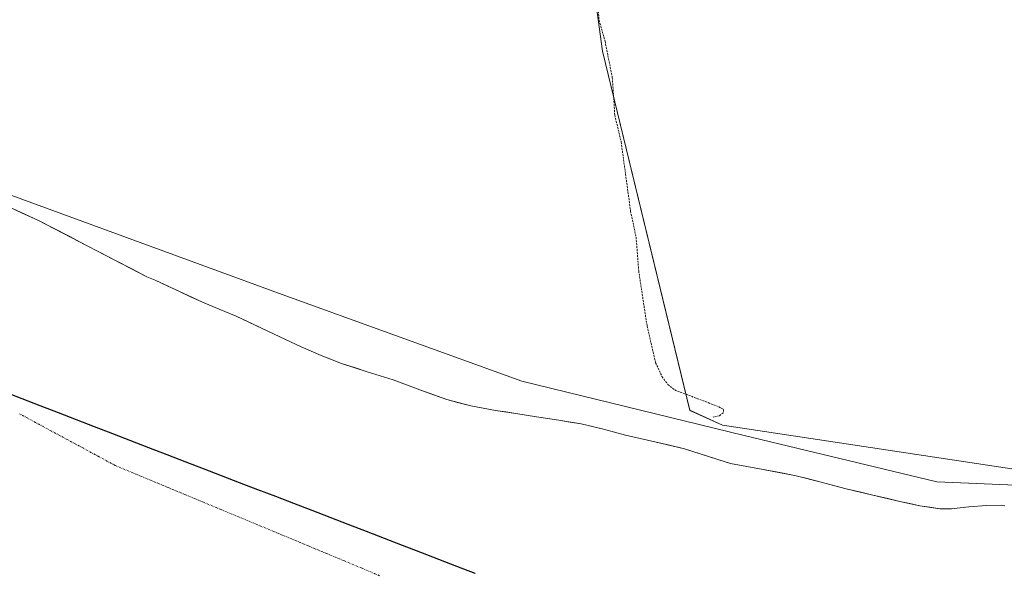
# Model space of a CAD drawing. Units: metres. Extents: x 549643 to 553108, y 4701028 to 4703189.
# Drawn here: x 552016 to 552264, y 4701269 to 4701409 of the extents above; entities that cross this region are included whole.
import ezdxf

# ---------------------------------------------------------------- set-up
doc = ezdxf.new("R2010")
doc.units = ezdxf.units.M
doc.header["$MEASUREMENT"] = 0
doc.linetypes.add('TRAZO_Y_PUNTO', pattern=[1, 0.5, -0.25, 0, -0.25])
doc.linetypes.add('TRAZOS', pattern=[0.75, 0.5, -0.25])
for name, color, linetype, lineweight in [('Arbolado forestal CxS', 92, 'Continuous', 0), ('Comunidad autónoma', 142, 'Continuous', 30), ('Corriente natural Cxs', 5, 'Continuous', 13), ('Corriente natural eje', 5, 'TRAZO_Y_PUNTO', 0), ('Corriente natural superficial', 5, 'Continuous', 13), ('Cultivos herbáceos CxS', 92, 'Continuous', 0), ('Curva de nivel auxiliar', 36, 'TRAZOS', 0), ('Curva de nivel normal', 36, 'Continuous', 0), ('Municipio', 9, 'Continuous', 13), ('Municipio CxS', 142, 'Continuous', 0), ('Provincia', 19, 'Continuous', 0), ('Suelo desnudo CxS', 43, 'Continuous', 0)]:
    doc.layers.add(name, color=color, linetype=linetype, lineweight=lineweight)

# ---------------------------------------------------------------- blocks, each defined once
blk = doc.blocks.new('*U152')
at = {"layer": 'Cultivos herbáceos CxS', "color": 92, "linetype": 'Continuous', "lineweight": 0}
blk.add_polyline3d([(552275.1765, 4701293.9617, 357.0882), (552193.1887, 4701306.3753, 356.6601), (552184.9529, 4701310.1149, 356.8642), (552162.9165, 4701400.8341, 357.4862), (552154.6631, 4701461.3613, 357.4951), (552139.0707, 4701558.5723, 358.3893), (552133.6047, 4701570.5593, 357.9473), (552133.4865, 4701571.3885, 357.8831), (552119.0851, 4701575.9845, 358.3909), (552090.2451, 4701548.3525, 357.9771), (552074.1109, 4701532.8941, 358.0001), (552011.1331, 4701478.0567, 357.9104), (552004.1953, 4701475.3123, 357.9352), (551983.1267, 4701513.2381, 358.3006), (551951.4759, 4701574.4353, 357.5717), (552000.0793, 4701642.7089, 356.6869)], dxfattribs=at)
blk = doc.blocks.new('*U156')
at = {"layer": 'Arbolado forestal CxS', "color": 92, "linetype": 'Continuous', "lineweight": 0}
for points in [[(552264.4801, 4701285.9801, 355.268), (552259.8001, 4701286.1201, 355.1028), (552255.4001, 4701285.7801, 354.9928), (552251.0101, 4701285.2301, 354.9881), (552248.0901, 4701285.2601, 354.9896), (552243.0001, 4701286.0401, 354.9745), (552237.9601, 4701287.1301, 355.0347), (552231.1801, 4701288.7101, 355.1464), (552224.4201, 4701290.3301, 355.1276), (552218.1101, 4701291.9701, 355.1092), (552211.8001, 4701293.6101, 355.1886), (552203.5001, 4701295.1601, 355.184), (552195.2101, 4701296.7001, 354.9926), (552189.4001, 4701298.5701, 355.042), (552183.5901, 4701300.4301, 355.0518), (552176.1601, 4701302.1501, 355.0421), (552168.7301, 4701303.8701, 355.094), (552163.1701, 4701305.3801, 355.0772), (552157.5801, 4701306.7001, 355.1579), (552151.9501, 4701307.6201, 354.976), (552146.3101, 4701308.4901, 354.9602), (552141.1001, 4701309.3001, 354.9681), (552135.9001, 4701310.1101, 354.9624), (552129.7401, 4701311.2401, 354.974), (552123.6701, 4701312.8101, 354.983), (552116.8801, 4701315.2601, 355.0699), (552110.1201, 4701317.8001, 355.1267), (552103.5901, 4701319.8601, 355.0964), (552097.0801, 4701321.9801, 355.0421), (552091.9501, 4701323.9401, 355.1744), (552086.8901, 4701326.1101, 355.6226), (552078.6901, 4701330.0101, 355.3094), (552070.4901, 4701333.9001, 355.1343), (552066.2301, 4701335.6501, 355.1275), (552061.9601, 4701337.4001, 355.1558), (552056.0301, 4701340.2101, 355.1568), (552050.0801, 4701342.9701, 355.1128), (552047.9273, 4701343.8452, 355.2006), (552020.4775, 4701358.1331, 355.3638), (551991.6378, 4701371.3623, 355.2064)], [(552011.1331, 4701478.0567, 357.9104), (552074.1109, 4701532.8941, 358.0001), (552090.2451, 4701548.3525, 357.9771), (552119.0851, 4701575.9845, 358.3909), (552133.4865, 4701571.3885, 357.8831), (552133.6047, 4701570.5593, 357.9473), (552139.0707, 4701558.5723, 358.3893), (552154.6631, 4701461.3613, 357.4951), (552162.9165, 4701400.8341, 357.4862), (552184.9529, 4701310.1149, 356.8642), (552193.1887, 4701306.3753, 356.6601), (552275.1765, 4701293.9617, 357.0882)]]:
    blk.add_polyline3d(points, dxfattribs=at)
blk = doc.blocks.new('*U162')
at = {"layer": 'Suelo desnudo CxS', "color": 43, "linetype": 'Continuous', "lineweight": 0}
blk.add_polyline3d([(551991.6378, 4701371.3623, 355.2064), (552020.4775, 4701358.1331, 355.3638), (552047.9273, 4701343.8452, 355.2006), (552050.0801, 4701342.9701, 355.1128), (552056.0301, 4701340.2101, 355.1568), (552061.9601, 4701337.4001, 355.1558), (552066.2301, 4701335.6501, 355.1275), (552070.4901, 4701333.9001, 355.1343), (552078.6901, 4701330.0101, 355.3094), (552086.8901, 4701326.1101, 355.6226), (552091.9501, 4701323.9401, 355.1744), (552097.0801, 4701321.9801, 355.0421), (552103.5901, 4701319.8601, 355.0964), (552110.1201, 4701317.8001, 355.1267), (552116.8801, 4701315.2601, 355.0699), (552123.6701, 4701312.8101, 354.983), (552129.7401, 4701311.2401, 354.974), (552135.9001, 4701310.1101, 354.9624), (552141.1001, 4701309.3001, 354.9681), (552146.3101, 4701308.4901, 354.9602), (552151.9501, 4701307.6201, 354.976), (552157.5801, 4701306.7001, 355.1579), (552163.1701, 4701305.3801, 355.0772), (552168.7301, 4701303.8701, 355.094), (552176.1601, 4701302.1501, 355.0421), (552183.5901, 4701300.4301, 355.0518), (552189.4001, 4701298.5701, 355.042), (552195.2101, 4701296.7001, 354.9926), (552203.5001, 4701295.1601, 355.184), (552211.8001, 4701293.6101, 355.1886), (552218.1101, 4701291.9701, 355.1092), (552224.4201, 4701290.3301, 355.1276), (552231.1801, 4701288.7101, 355.1464), (552237.9601, 4701287.1301, 355.0347), (552243.0001, 4701286.0401, 354.9745), (552248.0901, 4701285.2601, 354.9896), (552251.0101, 4701285.2301, 354.9881), (552255.4001, 4701285.7801, 354.9928), (552259.8001, 4701286.1201, 355.1028), (552264.4801, 4701285.9801, 355.268)], dxfattribs=at)

msp = doc.modelspace()

# ---------------------------------------------------------------- linework, layer by layer
at = {"layer": 'Arbolado forestal CxS', "color": 92, "linetype": 'Continuous', "lineweight": 0}
for points in [[(551951.48, 4701574.44, 357.57), (551983.13, 4701513.24, 358.3), (552004.2, 4701475.31, 357.94), (552011.13, 4701478.06, 357.91), (552074.11, 4701532.89, 358), (552090.25, 4701548.35, 357.98), (552119.09, 4701575.98, 358.39), (552133.49, 4701571.39, 357.88), (552133.6, 4701570.56, 357.95), (552139.07, 4701558.57, 358.39), (552154.66, 4701461.36, 357.5), (552162.92, 4701400.83, 357.49), (552184.95, 4701310.11, 356.86), (552193.19, 4701306.38, 356.66), (552275.18, 4701293.96, 357.09), (552311.18, 4701293.53, 357.18), (552319.86, 4701295.4, 357.24), (552343.1, 4701300.39, 356.29), (552368.06, 4701306.37, 356.68), (552388.25, 4701317.38, 356.69), (552423.76, 4701331.13, 358.21), (552444.86, 4701343.97, 356.88), (552459.54, 4701359.56, 359.1), (552464.58, 4701366.62, 359.38)], [(551991.64, 4701371.36, 355.21), (552020.48, 4701358.13, 355.36), (552047.93, 4701343.85, 355.2), (552050.08, 4701342.97, 355.11), (552056.03, 4701340.21, 355.16), (552061.96, 4701337.4, 355.16), (552066.23, 4701335.65, 355.13), (552070.49, 4701333.9, 355.13), (552078.69, 4701330.01, 355.31), (552086.89, 4701326.11, 355.62), (552091.95, 4701323.94, 355.17), (552097.08, 4701321.98, 355.04), (552103.59, 4701319.86, 355.1), (552110.12, 4701317.8, 355.13), (552116.88, 4701315.26, 355.07), (552123.67, 4701312.81, 354.98), (552129.74, 4701311.24, 354.97), (552135.9, 4701310.11, 354.96), (552141.1, 4701309.3, 354.97), (552146.31, 4701308.49, 354.96), (552151.95, 4701307.62, 354.98), (552157.58, 4701306.7, 355.16), (552163.17, 4701305.38, 355.08), (552168.73, 4701303.87, 355.09), (552176.16, 4701302.15, 355.04), (552183.59, 4701300.43, 355.05), (552189.4, 4701298.57, 355.04), (552195.21, 4701296.7, 354.99), (552203.5, 4701295.16, 355.18), (552211.8, 4701293.61, 355.19), (552218.11, 4701291.97, 355.11), (552224.42, 4701290.33, 355.13), (552231.18, 4701288.71, 355.15), (552237.96, 4701287.13, 355.03), (552243, 4701286.04, 354.97), (552248.09, 4701285.26, 354.99), (552251.01, 4701285.23, 354.99), (552255.4, 4701285.78, 354.99), (552259.8, 4701286.12, 355.1), (552264.48, 4701285.98, 355.27)]]:
    msp.add_polyline3d(points, dxfattribs=at)
at = {"layer": 'Comunidad autónoma', "color": 142, "linetype": 'Continuous', "lineweight": 30}
msp.add_polyline3d([(552130.78, 4701268.91, 354.97), (552126.21, 4701270.68, 354.96), (552121.64, 4701272.44, 354.96), (552117.06, 4701274.21, 354.97), (552112.49, 4701275.97, 354.98), (552107.92, 4701277.73, 354.97), (552103.35, 4701279.5, 354.97), (552098.78, 4701281.26, 354.97), (552094.21, 4701283.02, 354.96), (552089.64, 4701284.79, 354.96), (552085.06, 4701286.55, 354.97), (552080.49, 4701288.32, 354.98), (552075.92, 4701290.08, 354.98), (552071.35, 4701291.84, 354.98), (552066.78, 4701293.61, 354.98), (552062.21, 4701295.37, 354.97), (552057.64, 4701297.13, 354.98), (552053.07, 4701298.9, 354.96), (552048.49, 4701300.66, 354.96), (552043.92, 4701302.43, 354.96), (552039.35, 4701304.19, 354.96), (552034.78, 4701305.95, 354.97), (552030.21, 4701307.72, 354.97), (552025.64, 4701309.48, 354.98), (552021.07, 4701311.24, 354.99), (552016.49, 4701313.01, 354.97), (552011.92, 4701314.77, 354.99)], dxfattribs=at)
at = {"layer": 'Corriente natural Cxs', "color": 5, "linetype": 'Continuous', "lineweight": 13}
msp.add_polyline3d([(552012.24, 4701361.91, 355.74), (552016.36, 4701360.02, 355.51), (552020.48, 4701358.13, 355.56), (552024.4, 4701356.09, 355.5), (552028.32, 4701354.05, 355.51), (552032.24, 4701352.01, 355.58), (552036.16, 4701349.97, 355.51), (552040.08, 4701347.93, 355.33), (552044.01, 4701345.89, 355.24), (552047.93, 4701343.85, 355.25), (552050.08, 4701342.97, 355.25), (552053.06, 4701341.59, 355.28), (552056.03, 4701340.21, 355.24), (552059, 4701338.81, 355.17), (552061.96, 4701337.4, 355.2), (552066.23, 4701335.65, 355.24), (552070.49, 4701333.9, 355.33), (552074.59, 4701331.96, 355.23), (552078.69, 4701330.01, 355.29), (552082.79, 4701328.06, 355.59), (552086.89, 4701326.11, 355.89), (552089.42, 4701325.03, 355.76), (552091.95, 4701323.94, 355.52), (552094.52, 4701322.96, 355.29), (552097.08, 4701321.98, 355.18), (552100.34, 4701320.92, 355.18), (552103.59, 4701319.86, 355.17), (552106.86, 4701318.83, 355.13), (552110.12, 4701317.8, 355.18), (552113.5, 4701316.53, 355.21), (552116.88, 4701315.26, 355.21), (552120.28, 4701314.04, 355.11), (552123.67, 4701312.81, 355.06), (552126.71, 4701312.03, 355.05), (552129.74, 4701311.24, 355), (552132.82, 4701310.68, 354.98), (552135.9, 4701310.11, 354.99), (552138.5, 4701309.71, 354.98), (552141.1, 4701309.3, 354.98), (552143.71, 4701308.9, 355), (552146.31, 4701308.49, 354.97), (552149.13, 4701308.06, 354.97), (552151.95, 4701307.62, 354.99), (552154.77, 4701307.16, 355.11), (552157.58, 4701306.7, 355.3), (552160.38, 4701306.04, 355.54), (552163.17, 4701305.38, 355.45), (552165.95, 4701304.63, 355.25), (552168.73, 4701303.87, 355.15), (552172.45, 4701303.01, 355.08), (552176.16, 4701302.15, 355.1), (552179.88, 4701301.29, 355.11), (552183.59, 4701300.43, 355.1), (552186.5, 4701299.5, 355.09), (552189.4, 4701298.57, 355.18), (552192.31, 4701297.64, 355.21), (552195.21, 4701296.7, 355.15), (552199.36, 4701295.93, 355.3), (552203.5, 4701295.16, 355.43), (552207.65, 4701294.39, 355.46), (552211.8, 4701293.61, 355.53), (552214.96, 4701292.79, 355.54), (552218.11, 4701291.97, 355.49), (552221.27, 4701291.15, 355.41), (552224.42, 4701290.33, 355.34), (552227.8, 4701289.52, 355.28), (552231.18, 4701288.71, 355.31), (552234.57, 4701287.92, 355.35), (552237.96, 4701287.13, 355.31), (552240.48, 4701286.59, 355.19), (552243, 4701286.04, 355.17), (552245.55, 4701285.65, 355.2), (552248.09, 4701285.26, 355.16), (552251.01, 4701285.23, 355.11), (552255.4, 4701285.78, 355.15), (552259.8, 4701286.12, 355.39), (552264.48, 4701285.98, 355.42)], dxfattribs=at)
at = {"layer": 'Corriente natural eje', "color": 5, "linetype": 'TRAZO_Y_PUNTO', "lineweight": 0}
msp.add_polyline3d([(552106.69, 4701268.36, 354.97), (552102.25, 4701270.22, 354.96), (552097.8, 4701272.07, 354.96), (552093.35, 4701273.93, 354.98), (552088.91, 4701275.78, 354.98), (552084.46, 4701277.64, 354.98), (552080.01, 4701279.49, 354.97), (552075.57, 4701281.35, 354.96), (552071.12, 4701283.2, 354.97), (552066.67, 4701285.05, 354.98), (552062.22, 4701286.91, 354.99), (552057.78, 4701288.76, 354.99), (552053.33, 4701290.62, 354.98), (552048.88, 4701292.47, 354.98), (552044.44, 4701294.33, 354.97), (552039.99, 4701296.18, 354.98), (552035.96, 4701298.36, 354.97), (552031.93, 4701300.54, 354.97), (552027.89, 4701302.72, 354.98), (552023.86, 4701304.89, 354.98), (552019.83, 4701307.07, 354.98), (552015.8, 4701309.25, 354.98)], dxfattribs=at)
at = {"layer": 'Corriente natural superficial', "color": 5, "linetype": 'Continuous', "lineweight": 13}
msp.add_polyline3d([(552012.24, 4701361.91, 355.74), (552016.36, 4701360.02, 355.51), (552020.48, 4701358.13, 355.56), (552024.4, 4701356.09, 355.5), (552028.32, 4701354.05, 355.51), (552032.24, 4701352.01, 355.58), (552036.16, 4701349.97, 355.51), (552040.08, 4701347.93, 355.33), (552044.01, 4701345.89, 355.24), (552047.93, 4701343.85, 355.25), (552050.08, 4701342.97, 355.25), (552053.06, 4701341.59, 355.28), (552056.03, 4701340.21, 355.24), (552059, 4701338.81, 355.17), (552061.96, 4701337.4, 355.2), (552066.23, 4701335.65, 355.24), (552070.49, 4701333.9, 355.33), (552074.59, 4701331.96, 355.23), (552078.69, 4701330.01, 355.29), (552082.79, 4701328.06, 355.59), (552086.89, 4701326.11, 355.89), (552089.42, 4701325.03, 355.76), (552091.95, 4701323.94, 355.52), (552094.52, 4701322.96, 355.29), (552097.08, 4701321.98, 355.18), (552100.34, 4701320.92, 355.18), (552103.59, 4701319.86, 355.17), (552106.86, 4701318.83, 355.13), (552110.12, 4701317.8, 355.18), (552113.5, 4701316.53, 355.21), (552116.88, 4701315.26, 355.21), (552120.28, 4701314.04, 355.11), (552123.67, 4701312.81, 355.06), (552126.71, 4701312.03, 355.05), (552129.74, 4701311.24, 355), (552132.82, 4701310.68, 354.98), (552135.9, 4701310.11, 354.99), (552138.5, 4701309.71, 354.98), (552141.1, 4701309.3, 354.98), (552143.71, 4701308.9, 355), (552146.31, 4701308.49, 354.97), (552149.13, 4701308.06, 354.97), (552151.95, 4701307.62, 354.99), (552154.77, 4701307.16, 355.11), (552157.58, 4701306.7, 355.3), (552160.38, 4701306.04, 355.54), (552163.17, 4701305.38, 355.45), (552165.95, 4701304.63, 355.25), (552168.73, 4701303.87, 355.15), (552172.45, 4701303.01, 355.08), (552176.16, 4701302.15, 355.1), (552179.88, 4701301.29, 355.11), (552183.59, 4701300.43, 355.1), (552186.5, 4701299.5, 355.09), (552189.4, 4701298.57, 355.18), (552192.31, 4701297.64, 355.21), (552195.21, 4701296.7, 355.15), (552199.36, 4701295.93, 355.3), (552203.5, 4701295.16, 355.43), (552207.65, 4701294.39, 355.46), (552211.8, 4701293.61, 355.52), (552214.96, 4701292.79, 355.54), (552218.11, 4701291.97, 355.49), (552221.27, 4701291.15, 355.41), (552224.42, 4701290.33, 355.34), (552227.8, 4701289.52, 355.28), (552231.18, 4701288.71, 355.31), (552234.57, 4701287.92, 355.35), (552237.96, 4701287.13, 355.31), (552240.48, 4701286.59, 355.19), (552243, 4701286.04, 355.17), (552245.55, 4701285.65, 355.2), (552248.09, 4701285.26, 355.16), (552251.01, 4701285.23, 355.11), (552255.4, 4701285.78, 355.15), (552259.8, 4701286.12, 355.39), (552264.48, 4701285.98, 355.42)], dxfattribs=at)
at = {"layer": 'Cultivos herbáceos CxS', "color": 92, "linetype": 'Continuous', "lineweight": 0}
msp.add_polyline3d([(551951.48, 4701574.44, 357.57), (551983.13, 4701513.24, 358.3), (552004.2, 4701475.31, 357.94), (552011.13, 4701478.06, 357.91), (552074.11, 4701532.89, 358), (552090.25, 4701548.35, 357.98), (552119.09, 4701575.98, 358.39), (552133.49, 4701571.39, 357.88), (552133.6, 4701570.56, 357.95), (552139.07, 4701558.57, 358.39), (552154.66, 4701461.36, 357.5), (552162.92, 4701400.83, 357.49), (552184.95, 4701310.11, 356.86), (552193.19, 4701306.38, 356.66), (552275.18, 4701293.96, 357.09), (552311.18, 4701293.53, 357.18), (552319.86, 4701295.4, 357.24), (552343.1, 4701300.39, 356.29), (552368.06, 4701306.37, 356.68), (552388.25, 4701317.38, 356.69), (552423.76, 4701331.13, 358.21), (552444.86, 4701343.97, 356.88), (552459.54, 4701359.56, 359.1), (552464.58, 4701366.62, 359.38)], dxfattribs=at)
at = {"layer": 'Curva de nivel auxiliar', "color": 36, "linetype": 'TRAZOS', "lineweight": 0}
msp.add_polyline3d([(552161.2, 4701419.21, 357.5), (552162.07, 4701408.63, 357.5), (552163.57, 4701403.35, 357.5), (552165.41, 4701394.15, 357.5), (552166.04, 4701384.62, 357.5), (552167.65, 4701377.88, 357.5), (552170.01, 4701360.42, 357.5), (552171.41, 4701353.88, 357.5), (552172.07, 4701345.36, 357.5), (552174.18, 4701331.42, 357.5), (552176.35, 4701322.14, 357.5), (552177.95, 4701318.62, 357.5), (552179.44, 4701316.64, 357.5), (552181.16, 4701315.25, 357.5), (552192.28, 4701311.03, 357.5), (552193.46, 4701310.32, 357.5), (552193.42, 4701309.5, 357.5), (552192.41, 4701308.74, 357.5), (552190.85, 4701308.41, 357.5)], dxfattribs=at)
at = {"layer": 'Curva de nivel normal', "color": 36, "linetype": 'Continuous', "lineweight": 0}
msp.add_polyline3d([(551837.96, 4701459.57, 355), (551847.87, 4701455.82, 355), (551855.87, 4701448.86, 355), (551878.89, 4701437.11, 355), (551939.53, 4701399.49, 355), (551953.98, 4701393.14, 355), (552008.11, 4701367.26, 355), (552013.85, 4701364.33, 355), (552081.18, 4701339.7, 0), (552142.57, 4701317.47, 0), (552198.66, 4701303.72, 0), (552247.34, 4701292.07, 0), (552297.08, 4701289.96, 0)], dxfattribs=at)
at = {"layer": 'Municipio', "color": 9, "linetype": 'Continuous', "lineweight": 13}
msp.add_polyline3d([(552130.78, 4701268.91, 354.97), (552126.21, 4701270.68, 354.96), (552121.64, 4701272.44, 354.96), (552117.06, 4701274.21, 354.97), (552112.49, 4701275.97, 354.98), (552107.92, 4701277.73, 354.97), (552103.35, 4701279.5, 354.97), (552098.78, 4701281.26, 354.97), (552094.21, 4701283.02, 354.96), (552089.64, 4701284.79, 354.96), (552085.06, 4701286.55, 354.97), (552080.49, 4701288.32, 354.98), (552075.92, 4701290.08, 354.98), (552071.35, 4701291.84, 354.98), (552066.78, 4701293.61, 354.98), (552062.21, 4701295.37, 354.97), (552057.64, 4701297.13, 354.98), (552053.07, 4701298.9, 354.96), (552048.49, 4701300.66, 354.96), (552043.92, 4701302.43, 354.96), (552039.35, 4701304.19, 354.96), (552034.78, 4701305.95, 354.97), (552030.21, 4701307.72, 354.97), (552025.64, 4701309.48, 354.98), (552021.07, 4701311.24, 354.99), (552016.49, 4701313.01, 354.97), (552011.92, 4701314.77, 354.99)], dxfattribs=at)
at = {"layer": 'Municipio CxS', "color": 142, "linetype": 'Continuous', "lineweight": 0}
msp.add_polyline3d([(552130.78, 4701268.91, 354.97), (552126.21, 4701270.68, 354.96), (552121.64, 4701272.44, 354.96), (552117.06, 4701274.21, 354.97), (552112.49, 4701275.97, 354.98), (552107.92, 4701277.73, 354.97), (552103.35, 4701279.5, 354.97), (552098.78, 4701281.26, 354.97), (552094.21, 4701283.02, 354.96), (552089.64, 4701284.79, 354.96), (552085.06, 4701286.55, 354.97), (552080.49, 4701288.32, 354.98), (552075.92, 4701290.08, 354.98), (552071.35, 4701291.84, 354.98), (552066.78, 4701293.61, 354.98), (552062.21, 4701295.37, 354.97), (552057.64, 4701297.13, 354.98), (552053.07, 4701298.9, 354.96), (552048.49, 4701300.66, 354.96), (552043.92, 4701302.43, 354.96), (552039.35, 4701304.19, 354.96), (552034.78, 4701305.95, 354.97), (552030.21, 4701307.72, 354.97), (552025.64, 4701309.48, 354.98), (552021.07, 4701311.24, 354.99), (552016.49, 4701313.01, 354.97), (552011.92, 4701314.77, 354.99)], dxfattribs=at)
at = {"layer": 'Provincia', "color": 19, "linetype": 'Continuous', "lineweight": 0}
msp.add_polyline3d([(552130.78, 4701268.91, 354.97), (552126.21, 4701270.68, 354.96), (552121.64, 4701272.44, 354.96), (552117.06, 4701274.21, 354.97), (552112.49, 4701275.97, 354.98), (552107.92, 4701277.73, 354.97), (552103.35, 4701279.5, 354.97), (552098.78, 4701281.26, 354.97), (552094.21, 4701283.02, 354.96), (552089.64, 4701284.79, 354.96), (552085.06, 4701286.55, 354.97), (552080.49, 4701288.32, 354.98), (552075.92, 4701290.08, 354.98), (552071.35, 4701291.84, 354.98), (552066.78, 4701293.61, 354.98), (552062.21, 4701295.37, 354.97), (552057.64, 4701297.13, 354.98), (552053.07, 4701298.9, 354.96), (552048.49, 4701300.66, 354.96), (552043.92, 4701302.43, 354.96), (552039.35, 4701304.19, 354.96), (552034.78, 4701305.95, 354.97), (552030.21, 4701307.72, 354.97), (552025.64, 4701309.48, 354.98), (552021.07, 4701311.24, 354.99), (552016.49, 4701313.01, 354.97), (552011.92, 4701314.77, 354.99)], dxfattribs=at)
at = {"layer": 'Suelo desnudo CxS', "color": 43, "linetype": 'Continuous', "lineweight": 0}
msp.add_polyline3d([(551991.64, 4701371.36, 355.21), (552020.48, 4701358.13, 355.36), (552047.93, 4701343.85, 355.2), (552050.08, 4701342.97, 355.11), (552056.03, 4701340.21, 355.16), (552061.96, 4701337.4, 355.16), (552066.23, 4701335.65, 355.13), (552070.49, 4701333.9, 355.13), (552078.69, 4701330.01, 355.31), (552086.89, 4701326.11, 355.62), (552091.95, 4701323.94, 355.17), (552097.08, 4701321.98, 355.04), (552103.59, 4701319.86, 355.1), (552110.12, 4701317.8, 355.13), (552116.88, 4701315.26, 355.07), (552123.67, 4701312.81, 354.98), (552129.74, 4701311.24, 354.97), (552135.9, 4701310.11, 354.96), (552141.1, 4701309.3, 354.97), (552146.31, 4701308.49, 354.96), (552151.95, 4701307.62, 354.98), (552157.58, 4701306.7, 355.16), (552163.17, 4701305.38, 355.08), (552168.73, 4701303.87, 355.09), (552176.16, 4701302.15, 355.04), (552183.59, 4701300.43, 355.05), (552189.4, 4701298.57, 355.04), (552195.21, 4701296.7, 354.99), (552203.5, 4701295.16, 355.18), (552211.8, 4701293.61, 355.19), (552218.11, 4701291.97, 355.11), (552224.42, 4701290.33, 355.13), (552231.18, 4701288.71, 355.15), (552237.96, 4701287.13, 355.03), (552243, 4701286.04, 354.97), (552248.09, 4701285.26, 354.99), (552251.01, 4701285.23, 354.99), (552255.4, 4701285.78, 354.99), (552259.8, 4701286.12, 355.1), (552264.48, 4701285.98, 355.27)], dxfattribs=at)

# ---------------------------------------------------------------- block references
at = {"layer": 'Arbolado forestal CxS', "color": 92, "linetype": 'Continuous', "lineweight": 0}
msp.add_blockref('*U156', (0, 0), dxfattribs=at)
at = {"layer": 'Cultivos herbáceos CxS', "color": 92, "linetype": 'Continuous', "lineweight": 0}
msp.add_blockref('*U152', (0, 0), dxfattribs=at)
at = {"layer": 'Suelo desnudo CxS', "color": 43, "linetype": 'Continuous', "lineweight": 0}
msp.add_blockref('*U162', (0, 0), dxfattribs=at)

doc.saveas('drawing.dxf')
